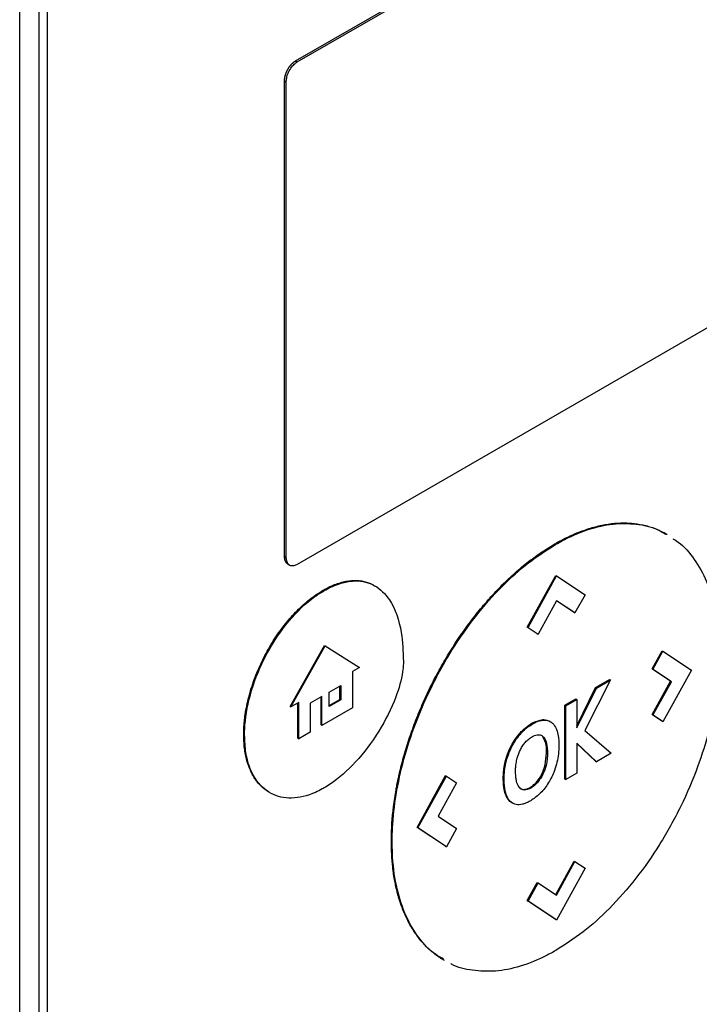
# Model space of a CAD drawing. Extents: x 0.4 to 10.6, y 0.4 to 8.1.
# Drawn here: x 3.4 to 3.5, y 5.7 to 5.8 of the extents above; entities that cross this region are included whole.
import ezdxf

# ---------------------------------------------------------------- set-up
doc = ezdxf.new("R2010")
doc.units = 0
doc.linetypes.add('SLD-SOLID', pattern=[0])
doc.layers.get('0').update_dxf_attribs({"linetype": 'CONTINUOUS'})

msp = doc.modelspace()

# ---------------------------------------------------------------- linework, layer by layer
at = {"color": 7, "linetype": 'SLD-SOLID'}
for p, q in [((3.434585, 5.747801), (3.478101, 5.772922)), ((3.434728, 5.747719), (3.478244, 5.77284)), ((3.411442, 5.623341), (3.411442, 5.770118)), ((3.41305, 5.76954), (3.41305, 5.625813)), ((3.413764, 5.625401), (3.413764, 5.769127)), ((3.434585, 5.747801), (3.434728, 5.747719)), ((3.43366, 5.706228), (3.43366, 5.746118)), ((3.43366, 5.746118), (3.433803, 5.746035)), ((3.433803, 5.706145), (3.433803, 5.746035)), ((3.478244, 5.730651), (3.434728, 5.70553)), ((3.456345, 5.70727), (3.456416, 5.707229)), ((3.43366, 5.706228), (3.433803, 5.706145)), ((3.433956, 5.705558), (3.434099, 5.705475)), ((3.454025, 5.700282), (3.456411, 5.704623)), ((3.454097, 5.700241), (3.456483, 5.704581)), ((3.456411, 5.704623), (3.456483, 5.704581)), ((3.456483, 5.704581), (3.458869, 5.702996)), ((3.436973, 5.703335), (3.436902, 5.703377)), ((3.456487, 5.702496), (3.45494, 5.699681)), ((3.457958, 5.701512), (3.456485, 5.702492)), ((3.458029, 5.70147), (3.456487, 5.702496)), ((3.458869, 5.702996), (3.458029, 5.70147)), ((3.457958, 5.701512), (3.458029, 5.70147)), ((3.454868, 5.699722), (3.454025, 5.700282)), ((3.454097, 5.700241), (3.454025, 5.700282)), ((3.454097, 5.700241), (3.45494, 5.699681)), ((3.454868, 5.699722), (3.45494, 5.699681)), ((3.43413, 5.693621), (3.437005, 5.698742)), ((3.434201, 5.69358), (3.437076, 5.698701)), ((3.437005, 5.698742), (3.437076, 5.698701)), ((3.437076, 5.698701), (3.439952, 5.6969)), ((3.464496, 5.696769), (3.465338, 5.6983)), ((3.464568, 5.696728), (3.46541, 5.698259)), ((3.465338, 5.6983), (3.46541, 5.698259)), ((3.46541, 5.698259), (3.467796, 5.696672)), ((3.439952, 5.6969), (3.43935, 5.696553)), ((3.43935, 5.696553), (3.43935, 5.693502)), ((3.466043, 5.695737), (3.464496, 5.696769)), ((3.464496, 5.696769), (3.464568, 5.696728)), ((3.466114, 5.695696), (3.464568, 5.696728)), ((3.467796, 5.696672), (3.46541, 5.692332)), ((3.461004, 5.695844), (3.458857, 5.691608)), ((3.459762, 5.69521), (3.460932, 5.695885)), ((3.459834, 5.695169), (3.461004, 5.695844)), ((3.460932, 5.695885), (3.461004, 5.695844)), ((3.4645, 5.692932), (3.466043, 5.695737)), ((3.464572, 5.692891), (3.466114, 5.695696)), ((3.466043, 5.695737), (3.466114, 5.695696)), ((3.437406, 5.694808), (3.438384, 5.695373)), ((3.437406, 5.693608), (3.437406, 5.694808)), ((3.438312, 5.694214), (3.438312, 5.695332)), ((3.438384, 5.695373), (3.438384, 5.694173)), ((3.458176, 5.692), (3.459762, 5.69521)), ((3.458176, 5.691814), (3.459834, 5.695169)), ((3.459762, 5.69521), (3.459834, 5.695169)), ((3.434862, 5.693962), (3.434201, 5.69358)), ((3.434862, 5.690912), (3.434862, 5.693962)), ((3.436795, 5.694456), (3.435807, 5.693886)), ((3.436723, 5.692069), (3.436723, 5.694415)), ((3.436795, 5.692028), (3.436795, 5.694456)), ((3.437406, 5.693691), (3.438312, 5.694214)), ((3.438384, 5.694173), (3.437406, 5.693608)), ((3.438312, 5.694214), (3.438384, 5.694173)), ((3.457178, 5.693718), (3.458105, 5.694253)), ((3.45725, 5.693677), (3.458176, 5.694212)), ((3.458105, 5.694253), (3.458176, 5.694212)), ((3.458176, 5.694212), (3.458176, 5.691814)), ((3.43413, 5.693621), (3.434201, 5.69358)), ((3.43479, 5.690953), (3.43479, 5.69392)), ((3.435807, 5.693886), (3.435807, 5.691457)), ((3.43935, 5.693502), (3.436795, 5.692028)), ((3.457178, 5.68753), (3.457178, 5.693718)), ((3.45725, 5.693677), (3.457178, 5.693718)), ((3.45725, 5.687489), (3.45725, 5.693677)), ((3.455361, 5.692468), (3.455289, 5.69251)), ((3.45594, 5.692356), (3.455869, 5.692397)), ((3.465338, 5.692373), (3.4645, 5.692932)), ((3.4645, 5.692932), (3.464572, 5.692891)), ((3.46541, 5.692332), (3.464572, 5.692891)), ((3.46541, 5.692332), (3.465338, 5.692373)), ((3.435807, 5.691457), (3.434862, 5.690912)), ((3.436723, 5.692069), (3.436795, 5.692028)), ((3.458857, 5.691608), (3.461073, 5.689696)), ((3.430237, 5.69125), (3.430308, 5.691209)), ((3.43479, 5.690953), (3.434862, 5.690912)), ((3.453461, 5.691441), (3.453532, 5.6914)), ((3.455291, 5.691125), (3.455362, 5.691084)), ((3.459826, 5.688976), (3.458176, 5.690535)), ((3.458176, 5.690535), (3.458176, 5.688024)), ((3.459754, 5.689017), (3.458176, 5.690509)), ((3.452196, 5.689048), (3.452267, 5.689006)), ((3.455531, 5.688719), (3.455647, 5.68971)), ((3.455647, 5.68971), (3.455719, 5.689669)), ((3.459754, 5.689017), (3.459826, 5.688976)), ((3.461073, 5.689696), (3.459826, 5.688976)), ((3.455531, 5.688719), (3.455602, 5.688678)), ((3.444785, 5.683472), (3.44717, 5.687812)), ((3.444857, 5.683431), (3.447242, 5.68777)), ((3.44717, 5.687812), (3.447242, 5.68777)), ((3.447242, 5.68777), (3.44808, 5.687212)), ((3.452015, 5.687579), (3.452086, 5.687538)), ((3.457178, 5.68753), (3.45725, 5.687489)), ((3.458176, 5.688024), (3.45725, 5.687489)), ((3.44808, 5.687212), (3.446538, 5.684407)), ((3.453715, 5.68666), (3.453786, 5.686619)), ((3.454869, 5.687224), (3.454798, 5.687265)), ((3.452148, 5.686404), (3.452219, 5.686363)), ((3.446538, 5.684407), (3.448084, 5.683375)), ((3.44717, 5.681885), (3.444785, 5.683472)), ((3.444857, 5.683431), (3.444785, 5.683472)), ((3.447242, 5.681844), (3.444857, 5.683431)), ((3.448084, 5.683375), (3.447242, 5.681844)), ((3.442622, 5.682302), (3.442693, 5.682261)), ((3.44717, 5.681885), (3.447242, 5.681844)), ((3.45641, 5.677829), (3.457955, 5.680639)), ((3.456479, 5.677783), (3.458026, 5.680598)), ((3.458869, 5.680038), (3.456483, 5.675697)), ((3.457955, 5.680639), (3.458026, 5.680598)), ((3.458026, 5.680598), (3.458869, 5.680038)), ((3.454025, 5.677324), (3.454866, 5.678851)), ((3.454097, 5.677283), (3.454937, 5.67881)), ((3.454866, 5.678851), (3.454937, 5.67881)), ((3.454937, 5.67881), (3.456479, 5.677783)), ((3.456411, 5.675739), (3.454025, 5.677324)), ((3.454025, 5.677324), (3.454097, 5.677283)), ((3.456483, 5.675697), (3.454097, 5.677283)), ((3.456483, 5.675697), (3.456411, 5.675739))]:
    msp.add_line(p, q, dxfattribs=at)
for points, knots in [([(3.43366, 5.746118), (3.43366, 5.746131), (3.43366, 5.746159), (3.433662, 5.746194), (3.433664, 5.746223), (3.433666, 5.746251), (3.433669, 5.74628), (3.433672, 5.74631), (3.433676, 5.746339), (3.43368, 5.746369), (3.433687, 5.746406), (3.433692, 5.746436), (3.433698, 5.746466), (3.433705, 5.746496), (3.433712, 5.746526), (3.43372, 5.746557), (3.433728, 5.746588), (3.433737, 5.746618), (3.433746, 5.746649), (3.433755, 5.74668), (3.433766, 5.74671), (3.433776, 5.746741), (3.433787, 5.746772), (3.433799, 5.746803), (3.433811, 5.746833), (3.433824, 5.746864), (3.433837, 5.746894), (3.433851, 5.746925), (3.433865, 5.746955), (3.433879, 5.746985), (3.433894, 5.747015), (3.433909, 5.747045), (3.433925, 5.747075), (3.433942, 5.747104), (3.433958, 5.747134), (3.433975, 5.747163), (3.433993, 5.747191), (3.434011, 5.74722), (3.434029, 5.747248), (3.434048, 5.747276), (3.434062, 5.747297), (3.434081, 5.747324), (3.434101, 5.747351), (3.434121, 5.747377), (3.434141, 5.747403), (3.434162, 5.747429), (3.434183, 5.747454), (3.434204, 5.747479), (3.434226, 5.747503), (3.434248, 5.747526), (3.434264, 5.747544), (3.434286, 5.747567), (3.434309, 5.747589), (3.434332, 5.74761), (3.434349, 5.747626), (3.434372, 5.747647), (3.434395, 5.747667), (3.434418, 5.747686), (3.434442, 5.747704), (3.434465, 5.747722), (3.434489, 5.747739), (3.434507, 5.747752), (3.434529, 5.747766), (3.434555, 5.747783), (3.434575, 5.747795), (3.434585, 5.747801)], [0, 0, 0, 0, 0.023694, 0.047388, 0.059234, 0.071079, 0.094773, 0.106619, 0.118465, 0.142159, 0.154005, 0.177699, 0.189544, 0.20139, 0.225084, 0.23693, 0.248776, 0.27247, 0.284316, 0.296162, 0.319856, 0.331702, 0.343547, 0.367242, 0.379088, 0.390933, 0.414628, 0.426474, 0.438319, 0.462014, 0.47386, 0.485706, 0.5094, 0.521246, 0.533092, 0.556787, 0.568632, 0.580478, 0.604173, 0.616019, 0.627865, 0.639711, 0.663406, 0.675252, 0.687098, 0.710793, 0.722639, 0.734485, 0.75818, 0.770026, 0.781872, 0.793718, 0.817414, 0.82926, 0.841105, 0.852951, 0.876647, 0.888493, 0.900339, 0.924035, 0.935881, 0.947727, 0.959573, 0.979774, 1, 1, 1, 1]), ([(3.433803, 5.746035), (3.43381, 5.746151), (3.433826, 5.746383), (3.433955, 5.746788), (3.434171, 5.747194), (3.434451, 5.747531), (3.434644, 5.747662), (3.434728, 5.747719)], [0, 0, 0, 0, 0.192086, 0.384275, 0.615466, 0.833247, 1, 1, 1, 1]), ([(3.456345, 5.70727), (3.456392, 5.707297), (3.45663, 5.707434), (3.45725, 5.707767), (3.45801, 5.708119), (3.458762, 5.708407), (3.459508, 5.708653), (3.460243, 5.708835), (3.460961, 5.708951), (3.46149, 5.709007), (3.462009, 5.70903), (3.462518, 5.709021), (3.46318, 5.708967), (3.463818, 5.70885), (3.464427, 5.708672), (3.464871, 5.70851), (3.465295, 5.708314), (3.465598, 5.708167), (3.465746, 5.708065), (3.465766, 5.708051)], [0, 0, 0, 0, 0.013577, 0.067897, 0.176619, 0.23094, 0.28526, 0.393982, 0.448302, 0.502623, 0.556943, 0.611262, 0.665582, 0.774293, 0.828612, 0.88293, 0.937249, 0.991567, 1, 1, 1, 1]), ([(3.456416, 5.707229), (3.456464, 5.707256), (3.456702, 5.707393), (3.457705, 5.707933), (3.459379, 5.708619), (3.461496, 5.709033), (3.463426, 5.708949), (3.464811, 5.708613), (3.465464, 5.708183), (3.465616, 5.708083)], [0, 0, 0, 0, 0.013962, 0.069821, 0.294103, 0.506896, 0.719743, 0.934948, 1, 1, 1, 1]), ([(3.442622, 5.682302), (3.442622, 5.682357), (3.442623, 5.682633), (3.44265, 5.683806), (3.442782, 5.685202), (3.442999, 5.686513), (3.443109, 5.687112), (3.443208, 5.687595), (3.443317, 5.688079), (3.443404, 5.688444), (3.443527, 5.688931), (3.443692, 5.689543), (3.443911, 5.690279), (3.44415, 5.691017), (3.444408, 5.691756), (3.444777, 5.692739), (3.445184, 5.69372), (3.445628, 5.694693), (3.445979, 5.695417), (3.446347, 5.696135), (3.44686, 5.697082), (3.447407, 5.698013), (3.447984, 5.698922), (3.448433, 5.699591), (3.448895, 5.700247), (3.44953, 5.701101), (3.450191, 5.701924), (3.450875, 5.70271), (3.451398, 5.703278), (3.451931, 5.703826), (3.452472, 5.704351), (3.453205, 5.705021), (3.453951, 5.705641), (3.454705, 5.706207), (3.455439, 5.706724), (3.455987, 5.707054), (3.456345, 5.70727)], [0, 0, 0, 0, 0.0063863, 0.0319355, 0.1343822, 0.1599316, 0.1727047, 0.1982541, 0.2110273, 0.2238004, 0.2365735, 0.2621231, 0.2876727, 0.3132223, 0.338772, 0.3643218, 0.4154496, 0.4409995, 0.4665495, 0.4920996, 0.5176497, 0.5687811, 0.5943316, 0.6198821, 0.6454327, 0.6709835, 0.7221201, 0.7476712, 0.7732224, 0.7987737, 0.824325, 0.8498765, 0.9010177, 0.9265692, 0.9521207, 1, 1, 1, 1]), ([(3.442693, 5.682261), (3.442694, 5.682316), (3.442694, 5.682592), (3.442721, 5.683765), (3.442921, 5.685869), (3.443526, 5.688803), (3.444498, 5.691923), (3.445873, 5.695147), (3.447627, 5.698321), (3.44966, 5.701221), (3.451837, 5.7037), (3.454119, 5.705762), (3.45565, 5.70674), (3.456416, 5.707229)], [0, 0, 0, 0, 0.006393, 0.031968, 0.13452, 0.23827, 0.342005, 0.457994, 0.573942, 0.684353, 0.794714, 0.897356, 1, 1, 1, 1]), ([(3.466231, 5.707701), (3.466384, 5.707611), (3.467093, 5.707196), (3.468075, 5.706008), (3.469151, 5.704129), (3.469851, 5.701788), (3.470117, 5.699697), (3.470135, 5.698421), (3.470139, 5.698105)], [0, 0, 0, 0, 0.057895, 0.26819, 0.478528, 0.702477, 0.926471, 1, 1, 1, 1]), ([(3.433956, 5.705558), (3.433949, 5.705562), (3.433937, 5.705569), (3.433922, 5.705579), (3.433907, 5.705591), (3.433891, 5.705603), (3.433876, 5.705616), (3.433862, 5.705629), (3.433848, 5.705644), (3.433835, 5.705658), (3.433821, 5.705674), (3.433809, 5.70569), (3.433797, 5.705707), (3.433785, 5.705724), (3.433774, 5.705742), (3.433764, 5.705761), (3.433754, 5.70578), (3.433744, 5.705799), (3.433735, 5.70582), (3.433726, 5.70584), (3.433718, 5.705862), (3.433709, 5.705889), (3.433702, 5.705911), (3.433696, 5.705934), (3.43369, 5.705957), (3.433684, 5.705981), (3.43368, 5.706005), (3.433675, 5.70603), (3.433671, 5.706055), (3.433668, 5.70608), (3.433665, 5.706106), (3.433663, 5.706132), (3.433661, 5.706163), (3.43366, 5.706193), (3.43366, 5.706216), (3.43366, 5.706228)], [0, 0, 0, 0, 0.0385117, 0.0606583, 0.082805, 0.1271039, 0.1492505, 0.1713972, 0.2156958, 0.2378425, 0.2599891, 0.3042875, 0.3264341, 0.3485807, 0.392879, 0.4150256, 0.4371722, 0.4814703, 0.5036168, 0.5257634, 0.5700614, 0.5922079, 0.6365058, 0.6586524, 0.6807989, 0.7250967, 0.7472432, 0.7693898, 0.8136875, 0.835834, 0.8579805, 0.9022782, 0.9244247, 0.9621971, 1, 1, 1, 1]), ([(3.434728, 5.70553), (3.434631, 5.705485), (3.434437, 5.705396), (3.434175, 5.705418), (3.433965, 5.705557), (3.433828, 5.705807), (3.433811, 5.706036), (3.433803, 5.706145)], [0, 0, 0, 0, 0.192838, 0.385476, 0.587438, 0.803308, 1, 1, 1, 1]), ([(3.436902, 5.703377), (3.43695, 5.703404), (3.437188, 5.703539), (3.437754, 5.70382), (3.438427, 5.704053), (3.439203, 5.7042), (3.439796, 5.704213), (3.440481, 5.704095), (3.440917, 5.703943), (3.441186, 5.70377), (3.44123, 5.703742)], [0, 0, 0, 0, 0.02956, 0.147921, 0.351507, 0.453043, 0.656005, 0.757217, 0.960099, 1, 1, 1, 1]), ([(3.436973, 5.703335), (3.437021, 5.703363), (3.43726, 5.703498), (3.43816, 5.703945), (3.439649, 5.704306), (3.441311, 5.703877), (3.442725, 5.702464), (3.443522, 5.700192), (3.443603, 5.698214), (3.443637, 5.697382)], [0, 0, 0, 0, 0.011896, 0.05953, 0.225189, 0.390736, 0.562556, 0.815786, 1, 1, 1, 1]), ([(3.430237, 5.69125), (3.430237, 5.691305), (3.430238, 5.691581), (3.430257, 5.691977), (3.430299, 5.692439), (3.430356, 5.692907), (3.430453, 5.693502), (3.430611, 5.694229), (3.430878, 5.69521), (3.431227, 5.696201), (3.431653, 5.697179), (3.432009, 5.697903), (3.4324, 5.698612), (3.432825, 5.699301), (3.433415, 5.700163), (3.43405, 5.700957), (3.434715, 5.701666), (3.435228, 5.702155), (3.435953, 5.702774), (3.436518, 5.703132), (3.436902, 5.703377)], [0, 0, 0, 0, 0.013157, 0.065817, 0.092134, 0.118452, 0.171114, 0.223777, 0.276441, 0.382011, 0.434677, 0.487344, 0.540013, 0.592683, 0.645356, 0.744991, 0.794684, 0.844379, 0.894074, 1, 1, 1, 1]), ([(3.430308, 5.691209), (3.430309, 5.691264), (3.43031, 5.69154), (3.430367, 5.692737), (3.43079, 5.694959), (3.432055, 5.698039), (3.433921, 5.700841), (3.435704, 5.702548), (3.436718, 5.703177), (3.436973, 5.703335)], [0, 0, 0, 0, 0.0132053, 0.0660599, 0.2798332, 0.4938123, 0.7190831, 0.9291776, 1, 1, 1, 1]), ([(3.470139, 5.698105), (3.470139, 5.69805), (3.470138, 5.697774), (3.470111, 5.696602), (3.469912, 5.694497), (3.469306, 5.691563), (3.468335, 5.688443), (3.466959, 5.685219), (3.465205, 5.682045), (3.463173, 5.679145), (3.460995, 5.676666), (3.458713, 5.674603), (3.457182, 5.673626), (3.456416, 5.673137)], [0, 0, 0, 0, 0.006393, 0.031968, 0.134519, 0.238268, 0.342002, 0.457988, 0.573932, 0.684344, 0.794707, 0.897353, 1, 1, 1, 1]), ([(3.443637, 5.697382), (3.443637, 5.697326), (3.443634, 5.697049), (3.443537, 5.69609), (3.442979, 5.694131), (3.441635, 5.691471), (3.43971, 5.688907), (3.438051, 5.687431), (3.437144, 5.686881), (3.436973, 5.686777)], [0, 0, 0, 0, 0.014783, 0.07407, 0.243482, 0.478944, 0.718647, 0.94701, 1, 1, 1, 1]), ([(3.453461, 5.691441), (3.453505, 5.691488), (3.453727, 5.691721), (3.454101, 5.692023), (3.454681, 5.692375), (3.455052, 5.692457), (3.455289, 5.69251)], [0, 0, 0, 0, 0.076427, 0.384443, 0.605235, 1, 1, 1, 1]), ([(3.453532, 5.6914), (3.453576, 5.691447), (3.453798, 5.69168), (3.454311, 5.692095), (3.454901, 5.692399), (3.455262, 5.692453), (3.455361, 5.692468)], [0, 0, 0, 0, 0.07645, 0.384559, 0.831151, 1, 1, 1, 1]), ([(3.455289, 5.69251), (3.455333, 5.692512), (3.455463, 5.69252), (3.455649, 5.692489), (3.455797, 5.692442), (3.455859, 5.692401), (3.455868, 5.692395)], [0, 0, 0, 0, 0.203993, 0.612904, 0.943928, 1, 1, 1, 1]), ([(3.455361, 5.692468), (3.455404, 5.692471), (3.455535, 5.692479), (3.455722, 5.69245), (3.455917, 5.692378), (3.456021, 5.692303), (3.456074, 5.692266)], [0, 0, 0, 0, 0.159377, 0.478853, 0.737478, 1, 1, 1, 1]), ([(3.456074, 5.692266), (3.456103, 5.69224), (3.456252, 5.692109), (3.456526, 5.69167), (3.456667, 5.690995), (3.456678, 5.690463), (3.45668, 5.690319)], [0, 0, 0, 0, 0.067556, 0.339646, 0.820404, 1, 1, 1, 1]), ([(3.432319, 5.686472), (3.432149, 5.686576), (3.431859, 5.686752), (3.431516, 5.687106), (3.431149, 5.687564), (3.430846, 5.688104), (3.430609, 5.688712), (3.430466, 5.6892), (3.430357, 5.689718), (3.43026, 5.690389), (3.430246, 5.690917), (3.430237, 5.69125)], [0, 0, 0, 0, 0.12771, 0.217542, 0.307373, 0.487366, 0.577195, 0.667022, 0.756848, 0.846674, 1, 1, 1, 1]), ([(3.436973, 5.686777), (3.436926, 5.68675), (3.436687, 5.686615), (3.435755, 5.686151), (3.434206, 5.685778), (3.432432, 5.686195), (3.431072, 5.687503), (3.430393, 5.689318), (3.430331, 5.690712), (3.430308, 5.691209)], [0, 0, 0, 0, 0.013198, 0.066043, 0.258662, 0.450991, 0.656911, 0.877903, 1, 1, 1, 1]), ([(3.452196, 5.689048), (3.452198, 5.689055), (3.452202, 5.68907), (3.452208, 5.689093), (3.452214, 5.689116), (3.45222, 5.689139), (3.452227, 5.689162), (3.452233, 5.689185), (3.45224, 5.689208), (3.452246, 5.689231), (3.452253, 5.689254), (3.45226, 5.689277), (3.452267, 5.6893), (3.452274, 5.689323), (3.452281, 5.689346), (3.452288, 5.689369), (3.452296, 5.689392), (3.452303, 5.689415), (3.452311, 5.689438), (3.452317, 5.689457), (3.452323, 5.689477), (3.45233, 5.689496), (3.452338, 5.689519), (3.452346, 5.689542), (3.452354, 5.689565), (3.452361, 5.689584), (3.452368, 5.689604), (3.452375, 5.689623), (3.452383, 5.689646), (3.452392, 5.689669), (3.452399, 5.689688), (3.452406, 5.689707), (3.452413, 5.689726), (3.452422, 5.689749), (3.452431, 5.689772), (3.452439, 5.689792), (3.452447, 5.689811), (3.452454, 5.68983), (3.452464, 5.689853), (3.452472, 5.689872), (3.45248, 5.689891), (3.452488, 5.68991), (3.452497, 5.689933), (3.452506, 5.689952), (3.452514, 5.689971), (3.452522, 5.68999), (3.452532, 5.690013), (3.452541, 5.690032), (3.45255, 5.690051), (3.452558, 5.69007), (3.452569, 5.690093), (3.452578, 5.690112), (3.452587, 5.690131), (3.452596, 5.69015), (3.452605, 5.690169), (3.452614, 5.690187), (3.452623, 5.690206), (3.452634, 5.690229), (3.452643, 5.690248), (3.452653, 5.690266), (3.452662, 5.690285), (3.452672, 5.690304), (3.452682, 5.690322), (3.452691, 5.690341), (3.452715, 5.690386), (3.452743, 5.690437), (3.452772, 5.690489), (3.452788, 5.690518), (3.452801, 5.69054), (3.452814, 5.690562), (3.452827, 5.690584), (3.452837, 5.690602), (3.452848, 5.69062), (3.452859, 5.690638), (3.45287, 5.690656), (3.452881, 5.690674), (3.452892, 5.690692), (3.452903, 5.690709), (3.452914, 5.690727), (3.452926, 5.690745), (3.452937, 5.690763), (3.452948, 5.69078), (3.452958, 5.690794), (3.452969, 5.690812), (3.452981, 5.690829), (3.452992, 5.690847), (3.453004, 5.690864), (3.453016, 5.690881), (3.453028, 5.690899), (3.45304, 5.690916), (3.453052, 5.690933), (3.453064, 5.69095), (3.453076, 5.690967), (3.453088, 5.690984), (3.4531, 5.691001), (3.453112, 5.691018), (3.453122, 5.691031), (3.453135, 5.691048), (3.453147, 5.691064), (3.453159, 5.691081), (3.453172, 5.691097), (3.453185, 5.691114), (3.453197, 5.69113), (3.45321, 5.691147), (3.453223, 5.691163), (3.453236, 5.691179), (3.453248, 5.691195), (3.453261, 5.691211), (3.453274, 5.691227), (3.453287, 5.691243), (3.453298, 5.691255), (3.453311, 5.691271), (3.453324, 5.691287), (3.453337, 5.691302), (3.453351, 5.691318), (3.453364, 5.691333), (3.453377, 5.691349), (3.453391, 5.691364), (3.453404, 5.691379), (3.453417, 5.691394), (3.453431, 5.691409), (3.453445, 5.691424), (3.453455, 5.691436), (3.453461, 5.691441)], [0, 0, 0, 0, 0.00905, 0.0181, 0.02715, 0.0362, 0.045251, 0.054301, 0.063351, 0.072401, 0.081451, 0.090501, 0.099551, 0.108601, 0.117652, 0.126702, 0.135752, 0.144802, 0.153852, 0.162902, 0.167427, 0.176477, 0.185528, 0.194578, 0.203628, 0.212678, 0.217203, 0.226253, 0.235303, 0.244353, 0.253404, 0.257929, 0.266979, 0.276029, 0.285079, 0.294129, 0.298654, 0.307704, 0.316755, 0.325805, 0.33033, 0.33938, 0.34843, 0.35748, 0.362005, 0.371055, 0.380106, 0.389156, 0.393681, 0.402731, 0.411781, 0.420831, 0.425356, 0.434406, 0.443457, 0.447982, 0.457032, 0.466082, 0.475132, 0.479657, 0.488707, 0.497757, 0.502282, 0.511333, 0.520383, 0.556588, 0.574688, 0.583738, 0.592789, 0.601839, 0.610889, 0.619939, 0.624464, 0.633514, 0.642564, 0.647089, 0.65614, 0.66519, 0.669715, 0.678765, 0.687815, 0.69234, 0.70139, 0.705915, 0.714966, 0.724016, 0.728541, 0.737591, 0.746641, 0.751166, 0.760216, 0.769267, 0.773792, 0.782842, 0.791892, 0.796417, 0.805467, 0.809992, 0.819042, 0.828093, 0.832618, 0.841668, 0.850718, 0.855243, 0.864293, 0.873343, 0.877868, 0.886919, 0.895969, 0.900494, 0.909544, 0.914069, 0.923119, 0.932169, 0.936694, 0.945745, 0.954795, 0.95932, 0.96837, 0.97742, 0.981945, 0.990972, 1, 1, 1, 1]), ([(3.452267, 5.689006), (3.452284, 5.689067), (3.452366, 5.689374), (3.4526, 5.690021), (3.453021, 5.690799), (3.453392, 5.691236), (3.453532, 5.6914)], [0, 0, 0, 0, 0.072635, 0.3645911, 0.7603631, 1, 1, 1, 1]), ([(3.453453, 5.69), (3.453484, 5.690059), (3.453546, 5.690179), (3.453683, 5.690396), (3.4538, 5.690537), (3.453875, 5.690627)], [0, 0, 0, 0, 0.264434, 0.528892, 1, 1, 1, 1]), ([(3.453875, 5.690627), (3.453919, 5.690674), (3.454007, 5.690768), (3.454175, 5.690917), (3.454301, 5.690998), (3.454379, 5.691048)], [0, 0, 0, 0, 0.275055, 0.550125, 1, 1, 1, 1]), ([(3.454379, 5.691048), (3.454427, 5.691074), (3.454623, 5.691182), (3.45494, 5.691276), (3.455214, 5.69121), (3.455327, 5.691114), (3.455362, 5.691084)], [0, 0, 0, 0, 0.127078, 0.523825, 0.848004, 1, 1, 1, 1]), ([(3.455647, 5.68971), (3.455641, 5.690027), (3.455629, 5.690594), (3.455395, 5.690962), (3.455291, 5.691125)], [0, 0, 0, 0, 0.5583892, 1, 1, 1, 1]), ([(3.455362, 5.691084), (3.45539, 5.691054), (3.455519, 5.690912), (3.455687, 5.690464), (3.455707, 5.689964), (3.455719, 5.689669)], [0, 0, 0, 0, 0.097465, 0.466057, 1, 1, 1, 1]), ([(3.453158, 5.689181), (3.453173, 5.689242), (3.453215, 5.689407), (3.453307, 5.689683), (3.453404, 5.689893), (3.453453, 5.69)], [0, 0, 0, 0, 0.224451, 0.608267, 1, 1, 1, 1]), ([(3.45668, 5.690319), (3.45668, 5.690264), (3.456678, 5.689987), (3.456616, 5.689265), (3.456343, 5.688202), (3.455765, 5.687086), (3.455079, 5.68623), (3.454567, 5.685881), (3.454317, 5.68571)], [0, 0, 0, 0, 0.034909, 0.174912, 0.437053, 0.627124, 0.817755, 1, 1, 1, 1]), ([(3.452015, 5.687579), (3.452015, 5.687586), (3.452015, 5.687596), (3.452015, 5.68761), (3.452015, 5.68762), (3.452015, 5.68763), (3.452015, 5.687644), (3.452015, 5.687658), (3.452016, 5.687672), (3.452016, 5.687682), (3.452016, 5.687693), (3.452016, 5.687703), (3.452016, 5.687714), (3.452017, 5.687728), (3.452017, 5.687742), (3.452017, 5.687756), (3.452018, 5.687766), (3.452018, 5.687777), (3.452018, 5.687787), (3.452019, 5.687798), (3.452019, 5.687808), (3.45202, 5.687822), (3.45202, 5.687836), (3.452021, 5.68785), (3.452021, 5.687861), (3.452022, 5.687871), (3.452022, 5.687882), (3.452023, 5.687893), (3.452023, 5.687903), (3.452024, 5.687914), (3.452025, 5.687928), (3.452025, 5.687942), (3.452026, 5.687956), (3.452027, 5.687967), (3.452027, 5.687978), (3.452028, 5.687988), (3.452029, 5.687999), (3.45203, 5.68801), (3.45203, 5.68802), (3.452031, 5.688031), (3.452032, 5.688042), (3.452033, 5.688056), (3.452034, 5.688071), (3.452035, 5.688085), (3.452036, 5.688096), (3.452037, 5.688106), (3.452038, 5.688117), (3.452039, 5.688128), (3.45204, 5.688139), (3.452041, 5.68815), (3.452042, 5.688161), (3.452043, 5.688171), (3.452044, 5.688182), (3.452045, 5.688193), (3.452047, 5.688208), (3.452048, 5.688222), (3.45205, 5.688237), (3.452051, 5.688248), (3.452052, 5.688258), (3.452053, 5.688269), (3.452054, 5.68828), (3.452056, 5.688291), (3.452057, 5.688302), (3.452058, 5.688313), (3.45206, 5.688324), (3.452061, 5.688335), (3.452062, 5.688346), (3.452064, 5.688357), (3.452065, 5.688368), (3.452067, 5.688379), (3.452068, 5.68839), (3.45207, 5.688401), (3.452071, 5.688412), (3.452073, 5.688423), (3.452074, 5.688434), (3.452076, 5.688445), (3.452077, 5.688456), (3.45208, 5.688471), (3.452082, 5.688486), (3.452084, 5.688501), (3.452086, 5.688512), (3.452087, 5.688523), (3.452089, 5.688534), (3.452091, 5.688545), (3.452093, 5.688556), (3.452095, 5.688568), (3.452097, 5.688579), (3.452098, 5.68859), (3.4521, 5.688601), (3.452102, 5.688612), (3.452104, 5.688623), (3.452106, 5.688635), (3.452108, 5.688646), (3.45211, 5.688657), (3.452112, 5.688668), (3.452114, 5.68868), (3.452119, 5.688702), (3.452125, 5.688736), (3.452133, 5.688773), (3.452139, 5.688804), (3.452144, 5.688826), (3.452149, 5.688849), (3.452153, 5.688868), (3.452157, 5.688887), (3.452161, 5.688906), (3.452167, 5.688928), (3.452172, 5.688951), (3.452177, 5.688974), (3.452183, 5.688998), (3.452189, 5.689022), (3.452194, 5.689039), (3.452196, 5.689048)], [0, 0, 0, 0, 0.0148765, 0.0223148, 0.029753, 0.0371913, 0.0446295, 0.059506, 0.0669443, 0.0743825, 0.0818208, 0.089259, 0.0966972, 0.1041355, 0.119012, 0.1264503, 0.1338885, 0.1413267, 0.148765, 0.1562032, 0.1636415, 0.1710797, 0.1859563, 0.1933945, 0.2008327, 0.208271, 0.2157092, 0.2231475, 0.2305857, 0.238024, 0.2454622, 0.2603388, 0.267777, 0.2752152, 0.2826535, 0.2900917, 0.29753, 0.3049682, 0.3124065, 0.3198447, 0.327283, 0.3347212, 0.3495977, 0.357036, 0.3644742, 0.3719125, 0.3793507, 0.386789, 0.3942272, 0.4016655, 0.4091037, 0.416542, 0.4239802, 0.4314185, 0.4388567, 0.4537333, 0.4611715, 0.4686098, 0.476048, 0.4834862, 0.4909245, 0.4983627, 0.505801, 0.5132392, 0.5206775, 0.5281157, 0.535554, 0.5429922, 0.5504305, 0.5578687, 0.565307, 0.5727452, 0.5801835, 0.5876217, 0.59506, 0.6024982, 0.6099365, 0.6173747, 0.6322513, 0.6396895, 0.6471278, 0.654566, 0.6620043, 0.6694425, 0.6768808, 0.684319, 0.6917573, 0.6991955, 0.7066338, 0.714072, 0.7215103, 0.7289485, 0.7363868, 0.743825, 0.7512633, 0.7587015, 0.7661398, 0.7958932, 0.8256467, 0.8405233, 0.8553998, 0.8702764, 0.885153, 0.8925912, 0.9074678, 0.9223443, 0.9372209, 0.9520974, 0.966974, 0.9834866, 1, 1, 1, 1]), ([(3.452086, 5.687538), (3.452087, 5.687593), (3.452089, 5.68787), (3.452123, 5.688353), (3.452222, 5.688801), (3.452267, 5.689006)], [0, 0, 0, 0, 0.119127, 0.596743, 1, 1, 1, 1]), ([(3.453046, 5.688202), (3.453046, 5.688258), (3.453048, 5.688424), (3.453069, 5.688745), (3.453126, 5.689024), (3.453158, 5.689181)], [0, 0, 0, 0, 0.178161, 0.534819, 1, 1, 1, 1]), ([(3.455719, 5.689669), (3.455718, 5.689613), (3.455716, 5.689447), (3.455697, 5.689198), (3.455658, 5.688922), (3.455621, 5.68876), (3.455602, 5.688678)], [0, 0, 0, 0, 0.176207, 0.528961, 0.763539, 1, 1, 1, 1]), ([(3.453131, 5.68734), (3.453121, 5.687388), (3.453091, 5.687532), (3.453053, 5.687814), (3.453048, 5.688063), (3.453046, 5.688202)], [0, 0, 0, 0, 0.1796177, 0.539095, 1, 1, 1, 1]), ([(3.454798, 5.687265), (3.454877, 5.687361), (3.455037, 5.687556), (3.455323, 5.688045), (3.455446, 5.688443), (3.455531, 5.688719)], [0, 0, 0, 0, 0.2274604, 0.4627575, 1, 1, 1, 1]), ([(3.455602, 5.688678), (3.455586, 5.688617), (3.455504, 5.688309), (3.455299, 5.687778), (3.455001, 5.687394), (3.454869, 5.687224)], [0, 0, 0, 0, 0.12094, 0.61134, 1, 1, 1, 1]), ([(3.452148, 5.686404), (3.452146, 5.68641), (3.452143, 5.686421), (3.452139, 5.686438), (3.452134, 5.686456), (3.45213, 5.686473), (3.452125, 5.686491), (3.452121, 5.686508), (3.452113, 5.686544), (3.452101, 5.686597), (3.452091, 5.686652), (3.452085, 5.686685), (3.452082, 5.686701), (3.452079, 5.686716), (3.452076, 5.686735), (3.452073, 5.686753), (3.45207, 5.686772), (3.452067, 5.686791), (3.452065, 5.686806), (3.452063, 5.686822), (3.452061, 5.686838), (3.452058, 5.686857), (3.452056, 5.686876), (3.452053, 5.686895), (3.452051, 5.686914), (3.452049, 5.686933), (3.452046, 5.686952), (3.452044, 5.686972), (3.452042, 5.686991), (3.45204, 5.68701), (3.452039, 5.687027), (3.452037, 5.687043), (3.452036, 5.687059), (3.452034, 5.687079), (3.452033, 5.687098), (3.452031, 5.687118), (3.45203, 5.687138), (3.452028, 5.687158), (3.452027, 5.687177), (3.452026, 5.687194), (3.452025, 5.687207), (3.452025, 5.687217), (3.452024, 5.687227), (3.452024, 5.687237), (3.452023, 5.687247), (3.452023, 5.687257), (3.452022, 5.687267), (3.452022, 5.687277), (3.452021, 5.687287), (3.452021, 5.687297), (3.45202, 5.687307), (3.45202, 5.687317), (3.452019, 5.687327), (3.452019, 5.687337), (3.452019, 5.687348), (3.452018, 5.687358), (3.452018, 5.687368), (3.452018, 5.687378), (3.452017, 5.687391), (3.452017, 5.687405), (3.452017, 5.687419), (3.452016, 5.687429), (3.452016, 5.687439), (3.452016, 5.687449), (3.452016, 5.687459), (3.452016, 5.68747), (3.452016, 5.68748), (3.452015, 5.68749), (3.452015, 5.6875), (3.452015, 5.68751), (3.452015, 5.687521), (3.452015, 5.687531), (3.452015, 5.687541), (3.452015, 5.687552), (3.452015, 5.687564), (3.452015, 5.687573), (3.452015, 5.687579)], [0, 0, 0, 0, 0.016307, 0.032615, 0.048922, 0.06523, 0.081537, 0.097845, 0.114152, 0.179386, 0.244619, 0.260926, 0.26908, 0.285387, 0.301695, 0.318002, 0.334309, 0.350617, 0.366924, 0.375078, 0.391385, 0.407693, 0.424, 0.440308, 0.456615, 0.472923, 0.48923, 0.505537, 0.521845, 0.538152, 0.55446, 0.562613, 0.578921, 0.595228, 0.611536, 0.627843, 0.644151, 0.660458, 0.676765, 0.693073, 0.701226, 0.70938, 0.717534, 0.725688, 0.733841, 0.741995, 0.750149, 0.758302, 0.766456, 0.77461, 0.782763, 0.790917, 0.799071, 0.807225, 0.815378, 0.823532, 0.831686, 0.839839, 0.847993, 0.8643, 0.872454, 0.880608, 0.888762, 0.896915, 0.905069, 0.913223, 0.921376, 0.92953, 0.937684, 0.945837, 0.953991, 0.962145, 0.970299, 0.978452, 0.986606, 1, 1, 1, 1]), ([(3.452219, 5.686363), (3.452207, 5.686409), (3.452171, 5.686548), (3.452129, 5.686795), (3.452093, 5.687139), (3.452089, 5.687393), (3.452086, 5.687538)], [0, 0, 0, 0, 0.130522, 0.391716, 0.65285, 1, 1, 1, 1]), ([(3.453379, 5.686806), (3.453354, 5.686838), (3.453285, 5.686926), (3.453195, 5.687099), (3.453152, 5.687259), (3.453131, 5.68734)], [0, 0, 0, 0, 0.223686, 0.607932, 1, 1, 1, 1]), ([(3.453308, 5.686848), (3.453365, 5.686795), (3.453478, 5.686691), (3.453636, 5.686671), (3.453715, 5.68666)], [0, 0, 0, 0, 0.504339, 1, 1, 1, 1]), ([(3.453786, 5.686619), (3.453745, 5.686623), (3.453662, 5.686631), (3.453518, 5.686682), (3.453434, 5.686757), (3.453379, 5.686806)], [0, 0, 0, 0, 0.259556, 0.519085, 1, 1, 1, 1]), ([(3.453715, 5.68666), (3.453793, 5.686665), (3.453955, 5.686676), (3.45423, 5.686796), (3.454521, 5.686981), (3.454706, 5.687171), (3.454798, 5.687265)], [0, 0, 0, 0, 0.23007, 0.470824, 0.736791, 1, 1, 1, 1]), ([(3.454869, 5.687224), (3.454825, 5.687177), (3.454653, 5.686993), (3.454322, 5.68675), (3.453994, 5.686624), (3.453827, 5.68662), (3.453786, 5.686619)], [0, 0, 0, 0, 0.128155, 0.502511, 0.879599, 1, 1, 1, 1]), ([(3.452786, 5.685509), (3.452776, 5.685514), (3.452621, 5.685581), (3.452356, 5.685831), (3.45222, 5.686205), (3.452148, 5.686404)], [0, 0, 0, 0, 0.032684, 0.484008, 1, 1, 1, 1]), ([(3.453341, 5.685373), (3.453298, 5.685373), (3.453083, 5.685373), (3.452737, 5.685488), (3.4524, 5.685842), (3.452279, 5.68619), (3.452219, 5.686363)], [0, 0, 0, 0, 0.076781, 0.387163, 0.69726, 1, 1, 1, 1]), ([(3.454317, 5.68571), (3.45427, 5.685684), (3.454127, 5.685604), (3.45389, 5.685495), (3.453607, 5.685399), (3.45343, 5.685382), (3.453341, 5.685373)], [0, 0, 0, 0, 0.142418, 0.427566, 0.711018, 1, 1, 1, 1]), ([(3.447088, 5.6723), (3.447053, 5.672319), (3.446743, 5.672484), (3.446327, 5.672778), (3.445844, 5.673181), (3.4455, 5.67351), (3.445174, 5.673865), (3.444764, 5.674371), (3.444391, 5.674924), (3.444057, 5.675523), (3.443826, 5.675994), (3.44365, 5.676404), (3.443519, 5.676742), (3.443395, 5.677086), (3.443281, 5.67744), (3.443177, 5.677804), (3.44308, 5.678173), (3.442993, 5.678552), (3.442859, 5.679229), (3.442677, 5.680404), (3.442643, 5.68157), (3.442622, 5.682302)], [0, 0, 0, 0, 0.01209, 0.106752, 0.154055, 0.201357, 0.24866, 0.295962, 0.390618, 0.43792, 0.485222, 0.532524, 0.556172, 0.579819, 0.627121, 0.650769, 0.674417, 0.721718, 0.745366, 0.840016, 1, 1, 1, 1]), ([(3.446991, 5.672423), (3.446704, 5.672586), (3.445856, 5.673067), (3.444753, 5.674351), (3.443683, 5.676239), (3.442981, 5.678577), (3.442715, 5.680669), (3.442698, 5.681945), (3.442693, 5.682261)], [0, 0, 0, 0, 0.102801, 0.303063, 0.503365, 0.716635, 0.929947, 1, 1, 1, 1]), ([(3.456416, 5.673137), (3.456368, 5.67311), (3.45613, 5.672973), (3.455127, 5.672433), (3.453454, 5.671748), (3.451334, 5.67133), (3.449412, 5.671427), (3.448162, 5.671692), (3.447631, 5.672026), (3.447607, 5.672041)], [0, 0, 0, 0, 0.014774, 0.073883, 0.311211, 0.536373, 0.761594, 0.989308, 1, 1, 1, 1])]:
    msp.add_open_spline(points, degree=3, knots=knots, dxfattribs=at)

doc.saveas('drawing.dxf')
